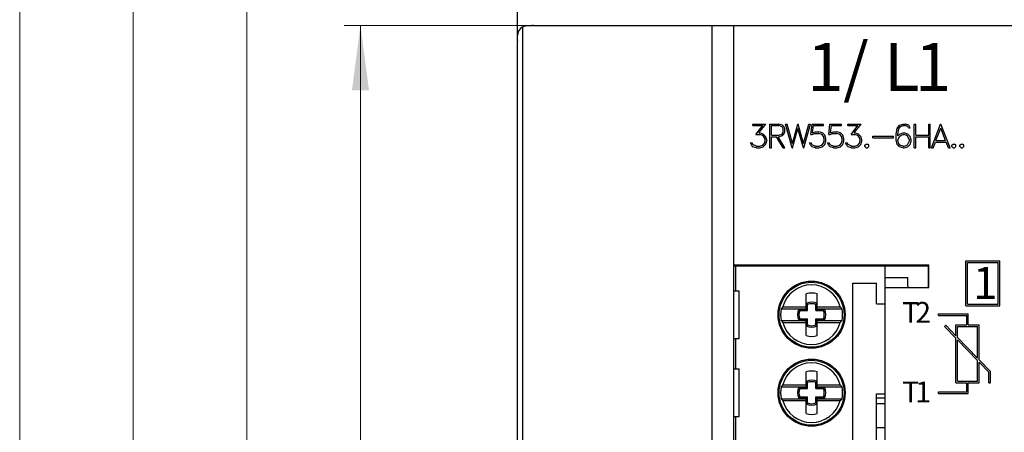
# Model space of a CAD drawing. Extents: x 0 to 841, y 0 to 594.
# Drawn here: x 158 to 249, y 376 to 414 of the extents above; entities that cross this region are included whole.
import ezdxf

# ---------------------------------------------------------------- set-up
doc = ezdxf.new("R2010")
doc.units = 0
doc.header["$LTSCALE"] = 5
doc.header["$MEASUREMENT"] = 0
doc.layers.add('10000_FRONT', color=7, linetype='CONTINUOUS')
doc.layers.add('10100_FRONT_DIM', color=7, linetype='CONTINUOUS')
doc.styles.get("Standard").update_dxf_attribs({"font": 'txt.shx'})

msp = doc.modelspace()

# ---------------------------------------------------------------- linework, layer by layer
at = {"layer": '10000_FRONT', "color": 7, "linetype": 'CONTINUOUS', "lineweight": 25}
for p, q in [((203.75, 412.450066), (203.75, 431.550003)), ((203.754997, 413.044701), (203.754997, 431.544998)), ((204.244942, 189.091919), (204.244942, 413.808083)), ((204.244949, 413.808205), (204.314224, 413.845055)), ((204.314224, 413.845055), (204.3853, 413.876083)), ((204.3853, 413.876083), (204.457695, 413.901207)), ((204.457695, 413.901207), (204.530891, 413.920547)), ((204.530891, 413.920547), (204.604355, 413.934212)), ((204.604355, 413.934212), (204.677567, 413.942322)), ((204.677567, 413.942322), (204.75, 413.945)), ((204.75, 413.945), (223.749649, 413.945)), ((205.25, 413.949997), (372.25, 413.949997)), ((205.75, 413.945015), (205.75, 413.949997)), ((205.998909, 413.945023), (205.998909, 413.949997)), ((211.997993, 413.94503), (211.997993, 413.949997)), ((213.240456, 413.94503), (213.240456, 413.949997)), ((221.75, 188.955002), (221.75, 413.945)), ((221.945808, 413.945023), (221.945808, 413.949997)), ((222.737915, 413.945023), (222.737915, 413.949997)), ((223.230476, 413.945007), (223.230476, 413.949997)), ((223.749649, 391.849998), (223.749649, 413.945)), ((223.75, 391.849998), (223.75, 413.949997)), ((203.75, 153.949997), (203.75, 412.449997)), ((203.751747, 189.895966), (203.751747, 413.004036)), ((225.519569, 404.849503), (226.731171, 404.849503)), ((225.519569, 404.702499), (225.519569, 404.849503)), ((225.519569, 404.702499), (226.442627, 404.702499)), ((225.805244, 403.877594), (226.442627, 404.702499)), ((226.085175, 404.027878), (226.731171, 404.849503)), ((227.08625, 404.849503), (227.932648, 404.849503)), ((227.08625, 402.644501), (227.08625, 404.849503)), ((227.233253, 404.702499), (227.925758, 404.702499)), ((227.233253, 403.820503), (227.233253, 404.702499)), ((228.219757, 404.601768), (227.925758, 404.702499)), ((228.248466, 404.743515), (227.932648, 404.849503)), ((228.317375, 404.410469), (228.219757, 404.601768)), ((228.219757, 403.921234), (228.317375, 404.112534)), ((228.360153, 404.636215), (228.248466, 404.743515)), ((228.317375, 404.112534), (228.317375, 404.410469)), ((228.359863, 403.88678), (228.464378, 404.1017)), ((228.464378, 404.421295), (228.360153, 404.636215)), ((228.464378, 404.1017), (228.464378, 404.421295)), ((229.159393, 402.644501), (228.526314, 404.849503)), ((228.526314, 404.849503), (228.679916, 404.849503)), ((229.17662, 403.062202), (228.679916, 404.849503)), ((229.17662, 403.062202), (229.673317, 404.849503)), ((229.19384, 402.644501), (229.690544, 404.431801)), ((229.673317, 404.849503), (229.709206, 404.849503)), ((230.187241, 402.644501), (229.690544, 404.431801)), ((230.205902, 403.062202), (229.709206, 404.849503)), ((230.205902, 403.062202), (230.702606, 404.849503)), ((230.223129, 402.644501), (230.854774, 404.849503)), ((230.702606, 404.849503), (230.854774, 404.849503)), ((230.880775, 403.885139), (230.988441, 404.849503)), ((230.988441, 404.849503), (232.062233, 404.849503)), ((231.038689, 404.044937), (231.13343, 404.702499)), ((231.038689, 404.044937), (231.315742, 404.135498)), ((231.13343, 404.702499), (232.062233, 404.702499)), ((231.315742, 404.135498), (231.630135, 404.135498)), ((231.947388, 404.030502), (231.630135, 404.135498)), ((232.062233, 404.702499), (232.062233, 404.849503)), ((232.542774, 403.885139), (232.65044, 404.849503)), ((232.65044, 404.849503), (233.724232, 404.849503)), ((232.700684, 404.044937), (232.795433, 404.702499)), ((232.700684, 404.044937), (232.977745, 404.135498)), ((232.795433, 404.702499), (233.724232, 404.702499)), ((232.977745, 404.135498), (233.29213, 404.135498)), ((233.609386, 404.030502), (233.29213, 404.135498)), ((233.724232, 404.702499), (233.724232, 404.849503)), ((234.30957, 404.849503), (235.521172, 404.849503)), ((234.30957, 404.702499), (234.30957, 404.849503)), ((234.30957, 404.702499), (235.232628, 404.702499)), ((234.595245, 403.877594), (235.232628, 404.702499)), ((234.875175, 404.027878), (235.521172, 404.849503)), ((238.767647, 403.904831), (238.869572, 404.423592)), ((238.869572, 404.423592), (239.084904, 404.743515)), ((238.916943, 403.897614), (239.020302, 404.406532)), ((239.020302, 404.406532), (239.158115, 404.614235)), ((239.084904, 404.743515), (239.405029, 404.849503)), ((239.158115, 404.614235), (239.41077, 404.700531)), ((239.405029, 404.849503), (239.617489, 404.849503)), ((239.41077, 404.700531), (239.610313, 404.700531)), ((239.842873, 404.62014), (239.610313, 404.700531)), ((239.940487, 404.743515), (239.617489, 404.849503)), ((239.907471, 404.493813), (239.842873, 404.62014)), ((239.907471, 404.493813), (240.063946, 404.493813)), ((240.063946, 404.493813), (239.940487, 404.743515)), ((240.436249, 404.849503), (240.583248, 404.849503)), ((240.436249, 402.644501), (240.436249, 404.849503)), ((240.583248, 403.820503), (240.583248, 404.849503)), ((241.777626, 404.849503), (241.924625, 404.849503)), ((241.777626, 403.820503), (241.777626, 404.849503)), ((241.924625, 402.644501), (241.924625, 404.849503)), ((242.035442, 402.644501), (242.878109, 404.849503)), ((242.447445, 403.316498), (242.893902, 404.463295)), ((242.878109, 404.849503), (242.909691, 404.849503)), ((243.340355, 403.316498), (242.893902, 404.463295)), ((243.752357, 402.644501), (242.909691, 404.849503)), ((225.805244, 403.877594), (226.158386, 403.877594)), ((226.085175, 404.027878), (226.164131, 404.027878)), ((226.355057, 403.810326), (226.158386, 403.877594)), ((226.481384, 403.92189), (226.164131, 404.027878)), ((226.492874, 403.719765), (226.355057, 403.810326)), ((226.696716, 403.70697), (226.481384, 403.92189)), ((226.584747, 403.580315), (226.492874, 403.719765)), ((226.652214, 403.383438), (226.584747, 403.580315)), ((226.584747, 403.088783), (226.652214, 403.2873)), ((226.652214, 403.2873), (226.652214, 403.383438)), ((226.801514, 403.389999), (226.696716, 403.70697)), ((226.696716, 402.964096), (226.801514, 403.281059)), ((226.801514, 403.281059), (226.801514, 403.389999)), ((227.233253, 403.820503), (227.925758, 403.820503)), ((227.233253, 403.6735), (227.70842, 403.6735)), ((227.233253, 402.644501), (227.233253, 403.6735)), ((228.323982, 402.644501), (227.70842, 403.6735)), ((228.48304, 402.644501), (227.867477, 403.6735)), ((227.867477, 403.6735), (227.931786, 403.6735)), ((227.925758, 403.820503), (228.219757, 403.921234)), ((227.931786, 403.6735), (228.248184, 403.779488)), ((228.248184, 403.779488), (228.359863, 403.88678)), ((230.880775, 403.885139), (231.015717, 403.885139)), ((231.015717, 403.885139), (231.221001, 403.988503)), ((231.221001, 403.988503), (231.62439, 403.988503)), ((231.82106, 403.920578), (231.62439, 403.988503)), ((231.95887, 403.828049), (231.82106, 403.920578)), ((232.16272, 403.81459), (231.947388, 404.030502)), ((232.050743, 403.689247), (231.95887, 403.828049)), ((232.029213, 403.055969), (232.118217, 403.290253)), ((232.118217, 403.491066), (232.050743, 403.689247)), ((232.118217, 403.290253), (232.118217, 403.491066)), ((232.267513, 403.496643), (232.16272, 403.81459)), ((232.16272, 402.965408), (232.267513, 403.283363)), ((232.267513, 403.283363), (232.267513, 403.496643)), ((232.542774, 403.885139), (232.677715, 403.885139)), ((232.677715, 403.885139), (232.882999, 403.988503)), ((232.882999, 403.988503), (233.286388, 403.988503)), ((233.483059, 403.920578), (233.286388, 403.988503)), ((233.620872, 403.828049), (233.483059, 403.920578)), ((233.824718, 403.81459), (233.609386, 404.030502)), ((233.712746, 403.689247), (233.620872, 403.828049)), ((233.691212, 403.055969), (233.780216, 403.290253)), ((233.780216, 403.491066), (233.712746, 403.689247)), ((233.780216, 403.290253), (233.780216, 403.491066)), ((233.929516, 403.496643), (233.824718, 403.81459)), ((233.824718, 402.965408), (233.929516, 403.283363)), ((233.929516, 403.283363), (233.929516, 403.496643)), ((234.595245, 403.877594), (234.948387, 403.877594)), ((234.875175, 404.027878), (234.954132, 404.027878)), ((235.145058, 403.810326), (234.948387, 403.877594)), ((235.271385, 403.92189), (234.954132, 404.027878)), ((235.282871, 403.719765), (235.145058, 403.810326)), ((235.486717, 403.70697), (235.271385, 403.92189)), ((235.374744, 403.580315), (235.282871, 403.719765)), ((235.442215, 403.383438), (235.374744, 403.580315)), ((235.374744, 403.088783), (235.442215, 403.2873)), ((235.442215, 403.2873), (235.442215, 403.383438)), ((235.591515, 403.389999), (235.486717, 403.70697)), ((235.486717, 402.964096), (235.591515, 403.281059)), ((235.591515, 403.281059), (235.591515, 403.389999)), ((236.619648, 403.7155), (238.518875, 403.7155)), ((236.619648, 403.568497), (236.619648, 403.7155)), ((236.619648, 403.568497), (238.518875, 403.568497)), ((238.518875, 403.568497), (238.518875, 403.7155)), ((238.767647, 403.384422), (238.767647, 403.904831)), ((238.87244, 402.964096), (238.767647, 403.384422)), ((238.916943, 403.751266), (239.087772, 403.92189)), ((238.916943, 403.751266), (238.916943, 403.897614)), ((238.916943, 403.385406), (239.090645, 403.732559)), ((238.995899, 403.068108), (238.916943, 403.385406)), ((239.087772, 403.92189), (239.405029, 404.027878)), ((239.090645, 403.732559), (239.2141, 403.811638)), ((239.2141, 403.811638), (239.41077, 403.879234)), ((239.405029, 404.027878), (239.51413, 404.027878)), ((239.41077, 403.879234), (239.508389, 403.879234)), ((239.705059, 403.811638), (239.508389, 403.879234)), ((239.831387, 403.92189), (239.51413, 404.027878)), ((239.828514, 403.732559), (239.705059, 403.811638)), ((240.002216, 403.382454), (239.828514, 403.732559)), ((239.828514, 402.94178), (240.002216, 403.291893)), ((240.046719, 403.70697), (239.831387, 403.92189)), ((240.002216, 403.291893), (240.002216, 403.382454)), ((240.151512, 403.389999), (240.046719, 403.70697)), ((240.046719, 402.964096), (240.151512, 403.281059)), ((240.151512, 403.281059), (240.151512, 403.389999)), ((240.583248, 403.820503), (241.777626, 403.820503)), ((240.583248, 403.6735), (241.777626, 403.6735)), ((240.583248, 402.644501), (240.583248, 403.6735)), ((241.777626, 402.644501), (241.777626, 403.6735)), ((242.447445, 403.316498), (243.340355, 403.316498)), ((225.420517, 402.857452), (225.299934, 403.100266)), ((225.299934, 403.100266), (225.454971, 403.100266)), ((225.532494, 402.749176), (225.420517, 402.857452)), ((225.525314, 402.956551), (225.454971, 403.100266)), ((225.85836, 402.791496), (225.525314, 402.956551)), ((225.849747, 402.644501), (225.532494, 402.749176)), ((225.849747, 402.644501), (226.164131, 402.644501)), ((225.85836, 402.791496), (226.158386, 402.791496)), ((226.158386, 402.791496), (226.355057, 402.860405)), ((226.164131, 402.644501), (226.481384, 402.750488)), ((226.355057, 402.860405), (226.492874, 402.950966)), ((226.481384, 402.750488), (226.696716, 402.964096)), ((226.492874, 402.950966), (226.584747, 403.088783)), ((227.08625, 402.644501), (227.233253, 402.644501)), ((228.323982, 402.644501), (228.48304, 402.644501)), ((229.159393, 402.644501), (229.19384, 402.644501)), ((230.187241, 402.644501), (230.223129, 402.644501)), ((230.88652, 402.857452), (230.76593, 403.100266)), ((230.76593, 403.100266), (230.920967, 403.100266)), ((230.998489, 402.749176), (230.88652, 402.857452)), ((231.001358, 402.939484), (230.920967, 403.100266)), ((231.315742, 402.644501), (230.998489, 402.749176)), ((231.124817, 402.860405), (231.001358, 402.939484)), ((231.321487, 402.791496), (231.124817, 402.860405)), ((231.315742, 402.644501), (231.630135, 402.644501)), ((231.321487, 402.791496), (231.62439, 402.791496)), ((231.62439, 402.791496), (231.812447, 402.853516)), ((231.630135, 402.644501), (231.947388, 402.751144)), ((231.812447, 402.853516), (231.970352, 402.966393)), ((231.947388, 402.751144), (232.16272, 402.965408)), ((231.970352, 402.966393), (232.029213, 403.055969)), ((232.548519, 402.857452), (232.427933, 403.100266)), ((232.427933, 403.100266), (232.58297, 403.100266)), ((232.660488, 402.749176), (232.548519, 402.857452)), ((232.663361, 402.939484), (232.58297, 403.100266)), ((232.977745, 402.644501), (232.660488, 402.749176)), ((232.786819, 402.860405), (232.663361, 402.939484)), ((232.983486, 402.791496), (232.786819, 402.860405)), ((232.977745, 402.644501), (233.29213, 402.644501)), ((232.983486, 402.791496), (233.286388, 402.791496)), ((233.286388, 402.791496), (233.474445, 402.853516)), ((233.29213, 402.644501), (233.609386, 402.751144)), ((233.474445, 402.853516), (233.632355, 402.966393)), ((233.609386, 402.751144), (233.824718, 402.965408)), ((233.632355, 402.966393), (233.691212, 403.055969)), ((234.210518, 402.857452), (234.089931, 403.100266)), ((234.089931, 403.100266), (234.244972, 403.100266)), ((234.322491, 402.749176), (234.210518, 402.857452)), ((234.315311, 402.956551), (234.244972, 403.100266)), ((234.648361, 402.791496), (234.315311, 402.956551)), ((234.639748, 402.644501), (234.322491, 402.749176)), ((234.639748, 402.644501), (234.954132, 402.644501)), ((234.648361, 402.791496), (234.948387, 402.791496)), ((234.948387, 402.791496), (235.145058, 402.860405)), ((234.954132, 402.644501), (235.271385, 402.750488)), ((235.145058, 402.860405), (235.282871, 402.950966)), ((235.271385, 402.750488), (235.486717, 402.964096)), ((235.282871, 402.950966), (235.374744, 403.088783)), ((235.869648, 402.883377), (235.987362, 403.001503)), ((235.869648, 402.762627), (235.869648, 402.883377)), ((235.987362, 402.644501), (235.869648, 402.762627)), ((235.987362, 403.001503), (236.107948, 403.001503)), ((235.987362, 402.644501), (236.107948, 402.644501)), ((236.225662, 402.883377), (236.107948, 403.001503)), ((236.107948, 402.644501), (236.225662, 402.762627)), ((236.225662, 402.762627), (236.225662, 402.883377)), ((239.087772, 402.750488), (238.87244, 402.964096)), ((239.113613, 402.894203), (238.995899, 403.068108)), ((239.405029, 402.644501), (239.087772, 402.750488)), ((239.41077, 402.7938), (239.113613, 402.894203)), ((239.405029, 402.644501), (239.51413, 402.644501)), ((239.41077, 402.7938), (239.508389, 402.7938)), ((239.508389, 402.7938), (239.705059, 402.862701)), ((239.51413, 402.644501), (239.831387, 402.750488)), ((239.705059, 402.862701), (239.828514, 402.94178)), ((239.831387, 402.750488), (240.046719, 402.964096)), ((240.436249, 402.644501), (240.583248, 402.644501)), ((241.777626, 402.644501), (241.924625, 402.644501)), ((242.035442, 402.644501), (242.189049, 402.644501)), ((242.189049, 402.644501), (242.39146, 403.169502)), ((242.39146, 403.169502), (243.396343, 403.169502)), ((243.600189, 402.644501), (243.396343, 403.169502)), ((243.600189, 402.644501), (243.752357, 402.644501)), ((243.915646, 402.883377), (244.03336, 403.001503)), ((243.915646, 402.762627), (243.915646, 402.883377)), ((244.03336, 402.644501), (243.915646, 402.762627)), ((244.03336, 403.001503), (244.153946, 403.001503)), ((244.03336, 402.644501), (244.153946, 402.644501)), ((244.271664, 402.883377), (244.153946, 403.001503)), ((244.153946, 402.644501), (244.271664, 402.762627)), ((244.271664, 402.762627), (244.271664, 402.883377)), ((244.665646, 402.883377), (244.78336, 403.001503)), ((244.665646, 402.762627), (244.665646, 402.883377)), ((244.78336, 402.644501), (244.665646, 402.762627)), ((244.78336, 403.001503), (244.903946, 403.001503)), ((244.78336, 402.644501), (244.903946, 402.644501)), ((245.021664, 402.883377), (244.903946, 403.001503)), ((244.903946, 402.644501), (245.021664, 402.762627)), ((245.021664, 402.762627), (245.021664, 402.883377)), ((223.749649, 391.849998), (241.799999, 391.849998)), ((223.75, 211.050003), (223.75, 391.849998)), ((223.75, 391.75), (241.75, 391.75)), ((223.949997, 389.449997), (223.949997, 391.75)), ((237.75, 346.75), (237.75, 391.75)), ((241.75, 389.879997), (241.75, 391.75)), ((241.799999, 389.75), (241.799999, 391.849998)), ((245.195, 392.224998), (248.345001, 392.224998)), ((245.195, 388.074997), (245.195, 392.224998)), ((245.345001, 392.074997), (248.195, 392.074997)), ((245.345001, 388.224998), (245.345001, 392.074997)), ((248.195, 388.224998), (248.195, 392.074997)), ((248.345001, 388.074997), (248.345001, 392.224998)), ((237.75, 390.68), (239.849998, 390.68)), ((239.849998, 389.879997), (239.849998, 390.68)), ((234.75, 390.150002), (236.950001, 390.150002)), ((234.75, 348.349998), (234.75, 390.150002)), ((236.950001, 388.25), (236.950001, 390.150002)), ((237.75, 389.75), (241.799999, 389.75)), ((223.75, 389.449997), (223.949997, 389.449997)), ((223.949997, 389.449997), (224.25, 389.449997)), ((224.25, 385.050003), (224.25, 389.449997)), ((230.434998, 387.973412), (230.434998, 389.176872)), ((231.464996, 387.973412), (231.464996, 389.176872)), ((228.138786, 387.800003), (230.434998, 387.800003)), ((228.296992, 387.973408), (228.138787, 387.800001)), ((228.296989, 387.973412), (230.434998, 387.973412)), ((229.779465, 387.742874), (229.767372, 387.762321)), ((229.767372, 387.762321), (230.437683, 387.762321)), ((229.791557, 387.723656), (229.779465, 387.742874)), ((229.80365, 387.704666), (229.791557, 387.723656)), ((230.434998, 387.800003), (230.434998, 387.973412)), ((230.45713, 388.262459), (230.437683, 388.274551)), ((230.437683, 387.762321), (230.437683, 388.274551)), ((230.568977, 387.631027), (230.437683, 387.762321)), ((230.476349, 388.250366), (230.45713, 388.262459)), ((230.495331, 388.238281), (230.476349, 388.250366)), ((230.514091, 388.226189), (230.495331, 388.238281)), ((230.532616, 388.214096), (230.514091, 388.226189)), ((230.550911, 388.202003), (230.532616, 388.214096)), ((230.568977, 388.189911), (230.550911, 388.202003)), ((230.568977, 387.631027), (230.568977, 388.189911)), ((231.331024, 388.189911), (231.349091, 388.202003)), ((231.331024, 387.631027), (231.331024, 388.189911)), ((231.331024, 387.631027), (231.462318, 387.762321)), ((231.349091, 388.202003), (231.367386, 388.214096)), ((231.367386, 388.214096), (231.38591, 388.226189)), ((231.38591, 388.226189), (231.404663, 388.238281)), ((231.404663, 388.238281), (231.423653, 388.250366)), ((231.423653, 388.250366), (231.442871, 388.262459)), ((231.442871, 388.262459), (231.462318, 388.274551)), ((231.462318, 387.762321), (231.462318, 388.274551)), ((231.462318, 387.762321), (232.132622, 387.762321)), ((231.464996, 387.973412), (233.603008, 387.973412)), ((231.464996, 387.800003), (231.464996, 387.973412)), ((231.464996, 387.800003), (233.761215, 387.800003)), ((232.096352, 387.704666), (232.108444, 387.723656)), ((232.108444, 387.723656), (232.120537, 387.742874)), ((232.120537, 387.742874), (232.132622, 387.762321)), ((233.761214, 387.8), (233.603007, 387.973409)), ((236.950001, 388.25), (237.75, 388.25)), ((245.195, 388.074997), (248.345001, 388.074997)), ((245.345001, 388.224998), (248.195, 388.224998)), ((229.815742, 387.685913), (229.80365, 387.704666)), ((229.80365, 386.795334), (229.815742, 386.814087)), ((229.827827, 387.667381), (229.815742, 387.685913)), ((229.815742, 386.814087), (229.827827, 386.832619)), ((229.83992, 387.649086), (229.827827, 387.667381)), ((229.827827, 386.832619), (229.83992, 386.850914)), ((229.852013, 387.631027), (229.83992, 387.649086)), ((229.83992, 386.850914), (229.852013, 386.868973)), ((229.852013, 387.631027), (230.568977, 387.631027)), ((229.852013, 386.868973), (230.568977, 386.868973)), ((230.437683, 386.737679), (230.568977, 386.868973)), ((230.568977, 386.310089), (230.568977, 386.868973)), ((231.331024, 387.631027), (232.047989, 387.631027)), ((231.462318, 386.737679), (231.331024, 386.868973)), ((231.331024, 386.868973), (232.047989, 386.868973)), ((231.331024, 386.310089), (231.331024, 386.868973)), ((232.047989, 387.631027), (232.060081, 387.649086)), ((232.060081, 386.850914), (232.047989, 386.868973)), ((232.060081, 387.649086), (232.072166, 387.667381)), ((232.072166, 386.832619), (232.060081, 386.850914)), ((232.072166, 387.667381), (232.084259, 387.685913)), ((232.084259, 386.814087), (232.072166, 386.832619)), ((232.084259, 387.685913), (232.096352, 387.704666)), ((232.096352, 386.795334), (232.084259, 386.814087)), ((242.674999, 387.324997), (245.435001, 387.324997)), ((242.674999, 387.175003), (242.674999, 387.324997)), ((242.674999, 387.175003), (245.285, 387.175003)), ((245.285, 386.324997), (245.285, 387.175003)), ((245.435001, 386.324997), (245.435001, 387.324997)), ((228.138786, 386.699997), (230.434998, 386.699997)), ((228.138787, 386.699999), (228.296992, 386.526592)), ((228.296989, 386.526588), (230.434998, 386.526588)), ((229.767372, 386.737679), (229.779465, 386.757126)), ((229.767372, 386.737679), (230.437683, 386.737679)), ((229.779465, 386.757126), (229.791557, 386.776344)), ((229.791557, 386.776344), (229.80365, 386.795334)), ((230.434998, 386.526588), (230.434998, 386.699997)), ((230.434998, 385.323128), (230.434998, 386.526588)), ((230.437683, 386.225449), (230.437683, 386.737679)), ((230.437683, 386.225449), (230.45713, 386.237541)), ((230.45713, 386.237541), (230.476349, 386.249634)), ((230.476349, 386.249634), (230.495331, 386.261719)), ((230.495331, 386.261719), (230.514091, 386.273811)), ((230.514091, 386.273811), (230.532616, 386.285904)), ((230.532616, 386.285904), (230.550911, 386.297997)), ((230.550911, 386.297997), (230.568977, 386.310089)), ((231.349091, 386.297997), (231.331024, 386.310089)), ((231.367386, 386.285904), (231.349091, 386.297997)), ((231.38591, 386.273811), (231.367386, 386.285904)), ((231.404663, 386.261719), (231.38591, 386.273811)), ((231.423653, 386.249634), (231.404663, 386.261719)), ((231.442871, 386.237541), (231.423653, 386.249634)), ((231.462318, 386.225449), (231.442871, 386.237541)), ((231.462318, 386.737679), (232.132622, 386.737679)), ((231.462318, 386.225449), (231.462318, 386.737679)), ((231.464996, 386.699997), (233.761215, 386.699997)), ((231.464996, 386.526588), (231.464996, 386.699997)), ((231.464996, 386.526588), (233.603008, 386.526588)), ((231.464996, 385.323128), (231.464996, 386.526588)), ((232.108444, 386.776344), (232.096352, 386.795334)), ((232.120537, 386.757126), (232.108444, 386.776344)), ((232.132622, 386.737679), (232.120537, 386.757126)), ((233.603007, 386.526591), (233.761214, 386.7)), ((243.24493, 386.174019), (243.352833, 386.278221)), ((244.285, 385.097), (243.24493, 386.174019)), ((244.285, 385.312935), (243.352833, 386.278221)), ((244.285, 386.324997), (245.285, 386.324997)), ((244.285, 385.312935), (244.285, 386.324997)), ((244.435001, 386.175003), (246.285, 386.175003)), ((244.435001, 385.1576), (244.435001, 386.175003)), ((245.435001, 386.324997), (246.435001, 386.324997)), ((246.285, 383.241875), (246.285, 386.175003)), ((246.435001, 383.08654), (246.435001, 386.324997)), ((223.75, 385.050003), (224.25, 385.050003)), ((223.949997, 382.25), (223.949997, 385.050003)), ((244.285, 380.974998), (244.285, 385.097)), ((246.285, 383.241875), (244.435001, 385.1576)), ((246.285, 383.02594), (244.435001, 384.941673)), ((244.435001, 381.125), (244.435001, 384.941673)), ((246.285, 381.125), (246.285, 383.02594)), ((247.48605, 381.998146), (246.435001, 383.08654)), ((247.334999, 381.938629), (246.435001, 382.870613)), ((246.435001, 380.974998), (246.435001, 382.870613)), ((223.75, 382.25), (224.25, 382.25)), ((224.25, 377.849998), (224.25, 382.25)), ((230.434998, 380.773407), (230.434998, 381.976875)), ((231.464996, 380.773407), (231.464996, 381.976875)), ((247.334999, 380.974998), (247.334999, 381.938629)), ((247.484756, 381.996902), (247.48605, 381.998146)), ((247.484756, 381.996902), (247.485001, 381.996902)), ((247.485001, 380.974998), (247.485001, 381.996902)), ((228.29699, 380.773406), (228.138786, 380.599999)), ((228.138786, 380.599998), (230.434998, 380.599998)), ((228.296989, 380.773407), (230.434998, 380.773407)), ((229.779465, 380.54287), (229.767372, 380.562317)), ((229.767372, 380.562317), (230.437683, 380.562317)), ((229.791557, 380.523651), (229.779465, 380.54287)), ((229.80365, 380.504669), (229.791557, 380.523651)), ((229.815742, 380.485909), (229.80365, 380.504669)), ((229.827827, 380.467384), (229.815742, 380.485909)), ((229.83992, 380.449089), (229.827827, 380.467384)), ((229.852013, 380.431023), (229.83992, 380.449089)), ((230.434998, 380.599998), (230.434998, 380.773407)), ((230.45713, 381.062462), (230.437683, 381.074554)), ((230.437683, 380.562317), (230.437683, 381.074554)), ((230.568977, 380.431023), (230.437683, 380.562317)), ((230.476349, 381.050369), (230.45713, 381.062462)), ((230.495331, 381.038277), (230.476349, 381.050369)), ((230.514091, 381.026184), (230.495331, 381.038277)), ((230.532616, 381.014099), (230.514091, 381.026184)), ((230.550911, 381.002007), (230.532616, 381.014099)), ((230.568977, 380.989914), (230.550911, 381.002007)), ((230.568977, 380.431023), (230.568977, 380.989914)), ((231.331024, 380.989914), (231.349091, 381.002007)), ((231.331024, 380.431023), (231.331024, 380.989914)), ((231.331024, 380.431023), (231.462318, 380.562317)), ((231.349091, 381.002007), (231.367386, 381.014099)), ((231.367386, 381.014099), (231.38591, 381.026184)), ((231.38591, 381.026184), (231.404663, 381.038277)), ((231.404663, 381.038277), (231.423653, 381.050369)), ((231.423653, 381.050369), (231.442871, 381.062462)), ((231.442871, 381.062462), (231.462318, 381.074554)), ((231.462318, 380.562317), (231.462318, 381.074554)), ((231.462318, 380.562317), (232.132622, 380.562317)), ((231.464996, 380.773407), (233.603008, 380.773407)), ((231.464996, 380.599998), (231.464996, 380.773407)), ((231.464996, 380.599998), (233.761215, 380.599998)), ((232.047989, 380.431023), (232.060081, 380.449089)), ((232.060081, 380.449089), (232.072166, 380.467384)), ((232.072166, 380.467384), (232.084259, 380.485909)), ((232.084259, 380.485909), (232.096352, 380.504669)), ((232.096352, 380.504669), (232.108444, 380.523651)), ((232.108444, 380.523651), (232.120537, 380.54287)), ((232.120537, 380.54287), (232.132622, 380.562317)), ((233.761215, 380.599998), (233.603009, 380.773408)), ((244.285, 380.974998), (245.285, 380.974998)), ((244.435001, 381.125), (246.285, 381.125)), ((245.285, 380.125), (245.285, 380.974998)), ((245.435001, 380.974998), (246.435001, 380.974998)), ((245.435001, 379.974998), (245.435001, 380.974998)), ((247.334999, 380.974998), (247.485001, 380.974998)), ((229.767372, 379.537682), (229.779465, 379.557129)), ((229.767372, 379.537682), (230.437683, 379.537682)), ((229.779465, 379.557129), (229.791557, 379.576347)), ((229.791557, 379.576347), (229.80365, 379.595337)), ((229.80365, 379.595337), (229.815742, 379.61409)), ((229.815742, 379.61409), (229.827827, 379.632614)), ((229.827827, 379.632614), (229.83992, 379.650909)), ((229.83992, 379.650909), (229.852013, 379.668976)), ((229.852013, 380.431023), (230.568977, 380.431023)), ((229.852013, 379.668976), (230.568977, 379.668976)), ((230.437683, 379.537682), (230.568977, 379.668976)), ((230.437683, 379.025452), (230.437683, 379.537682)), ((230.568977, 379.110085), (230.568977, 379.668976)), ((231.331024, 380.431023), (232.047989, 380.431023)), ((231.462318, 379.537682), (231.331024, 379.668976)), ((231.331024, 379.668976), (232.047989, 379.668976)), ((231.331024, 379.110085), (231.331024, 379.668976)), ((231.462318, 379.537682), (232.132622, 379.537682)), ((231.462318, 379.025452), (231.462318, 379.537682)), ((232.060081, 379.650909), (232.047989, 379.668976)), ((232.072166, 379.632614), (232.060081, 379.650909)), ((232.084259, 379.61409), (232.072166, 379.632614)), ((232.096352, 379.595337), (232.084259, 379.61409)), ((232.108444, 379.576347), (232.096352, 379.595337)), ((232.120537, 379.557129), (232.108444, 379.576347)), ((232.132622, 379.537682), (232.120537, 379.557129)), ((236.950001, 379.94915), (237.75, 379.94915)), ((236.950001, 379.576447), (236.950001, 379.94915)), ((236.950001, 379.576447), (237.75, 379.576447)), ((236.950001, 379.043701), (236.950001, 379.576447)), ((242.674999, 380.125), (245.285, 380.125)), ((242.674999, 379.974998), (242.674999, 380.125)), ((242.674999, 379.974998), (245.435001, 379.974998)), ((228.138786, 379.5), (230.434998, 379.5)), ((228.138786, 379.5), (228.29699, 379.326593)), ((228.296989, 379.326591), (230.434998, 379.326591)), ((230.434998, 379.326591), (230.434998, 379.5)), ((230.434998, 378.123131), (230.434998, 379.326591)), ((230.437683, 379.025452), (230.45713, 379.037537)), ((230.45713, 379.037537), (230.476349, 379.049629)), ((230.476349, 379.049629), (230.495331, 379.061722)), ((230.495331, 379.061722), (230.514091, 379.073814)), ((230.514091, 379.073814), (230.532616, 379.085907)), ((230.532616, 379.085907), (230.550911, 379.097992)), ((230.550911, 379.097992), (230.568977, 379.110085)), ((231.349091, 379.097992), (231.331024, 379.110085)), ((231.367386, 379.085907), (231.349091, 379.097992)), ((231.38591, 379.073814), (231.367386, 379.085907)), ((231.404663, 379.061722), (231.38591, 379.073814)), ((231.423653, 379.049629), (231.404663, 379.061722)), ((231.442871, 379.037537), (231.423653, 379.049629)), ((231.462318, 379.025452), (231.442871, 379.037537)), ((231.464996, 379.5), (233.761215, 379.5)), ((231.464996, 379.326591), (231.464996, 379.5)), ((231.464996, 379.326591), (233.603008, 379.326591)), ((231.464996, 378.123131), (231.464996, 379.326591)), ((233.603008, 379.326592), (233.761215, 379.500001)), ((236.950001, 379.043701), (237.75, 379.043701)), ((236.950001, 376.846733), (236.950001, 379.043701)), ((223.75, 377.849998), (224.25, 377.849998)), ((223.949997, 375.050003), (223.949997, 377.849998)), ((236.950001, 376.846733), (237.75, 376.846733)), ((236.950001, 374.849998), (236.950001, 376.846733))]:
    msp.add_line(p, q, dxfattribs=at)
for centre, radius in [((230.95, 387.25), 3.1), ((230.95, 387.25), 3), ((230.95, 380.05), 3.1), ((230.95, 380.05), 3)]:
    msp.add_circle(centre, radius, dxfattribs=at)
for centre, radius, start, end in [((204.75, 412.945), 1, 120.335299, 176.615511), ((205.25, 412.45), 1.5, 90, 96.117182), ((205.25, 412.45), 1.5, 177.236657, 180.000117), ((230.95, 387.25), 2.749867, 15.252382, 164.747631), ((240.05, 389.88), 0.2, 180.000783, 220.541771), ((241.55, 389.88), 0.2, 319.458655, 359.999217), ((230.95, 387.4), 1.85, 73.836664, 106.163518), ((230.95, 387.25), 2.864511, 168.930131, 191.069869), ((230.791925, 387.25), 1.145503, 153.432943, 206.567057), ((230.95, 387.25), 1.145503, 63.433037, 116.566894), ((230.95, 387.25), 1.014208, 67.933189, 112.066731), ((231.108075, 387.25), 1.145503, 333.432806, 26.567194), ((230.95, 387.25), 2.864511, 348.930137, 11.069863), ((230.791925, 387.25), 1.014208, 157.933069, 202.066931), ((231.108075, 387.25), 1.014208, 337.933101, 22.066899), ((230.95, 387.25), 2.749867, 195.252369, 269.999936), ((230.95, 387.25), 1.145503, 243.433106, 296.566963), ((230.95, 387.25), 1.014208, 247.933269, 292.066811), ((230.95, 387.25), 2.749867, 269.999936, 344.747618), ((230.95, 387.1), 1.85, 253.836482, 286.163336), ((230.95, 380.05), 2.749867, 15.25229, 164.747723), ((230.95, 380.2), 1.85, 73.83669, 106.163491), ((230.95, 380.05), 2.864511, 168.930221, 191.069809), ((230.791925, 380.05), 1.145503, 153.433148, 206.566921), ((230.95, 380.05), 1.145503, 63.433106, 116.566826), ((230.95, 380.05), 1.014208, 67.933253, 112.066667), ((231.108075, 380.05), 1.145503, 333.432943, 26.566989), ((230.95, 380.05), 2.864511, 348.930197, 11.069773), ((230.791925, 380.05), 1.014208, 157.933308, 202.066772), ((231.108075, 380.05), 1.014208, 337.933261, 22.066659), ((230.95, 380.05), 2.749867, 195.252308, 269.999936), ((230.95, 380.05), 1.145503, 243.433037, 296.567031), ((230.95, 380.05), 1.014208, 247.933366, 292.066714), ((230.95, 380.05), 2.749867, 269.999936, 344.747679), ((230.95, 379.9), 1.85, 253.836456, 286.163362)]:
    msp.add_arc(centre, radius, start, end, dxfattribs=at)
at = {"layer": '10100_FRONT_DIM', "color": 7, "linetype": 'CONTINUOUS', "lineweight": 13}
for p, q in [((157.75, 152.45), (157.75, 458.05)), ((168.25, 158.95), (168.25, 448.05)), ((178.75, 177.45), (178.75, 433.05)), ((187.75, 413.95), (204.75, 413.95)), ((189.25, 188.95), (189.25, 413.95))]:
    msp.add_line(p, q, dxfattribs=at)
msp.add_solid([(190.039915, 407.95), (189.25, 413.95), (188.460085, 407.95), (189.25, 413.95)], dxfattribs=at)

# ---------------------------------------------------------------- texts
at = {"layer": '10000_FRONT', "color": 7, "linetype": 'CONTINUOUS', "lineweight": 25}
for s, height, p in [('1', 4.43662, (230.54, 407.899)), ('/', 4.43662, (233.864, 407.899)), ('L', 4.43662, (237.656, 407.899)), ('1', 4.43662, (240.5, 407.899)), ('1', 2.957746, (245.88, 388.706)), ('T', 1.923541, (239.310136, 386.5)), ('2', 1.923541, (240.532776, 386.5)), ('T', 1.923541, (239.310136, 379.158038)), ('1', 1.923541, (240.532776, 379.158038))]:
    msp.add_text(s, height=height, dxfattribs=at).set_placement(p)

doc.saveas('drawing.dxf')
